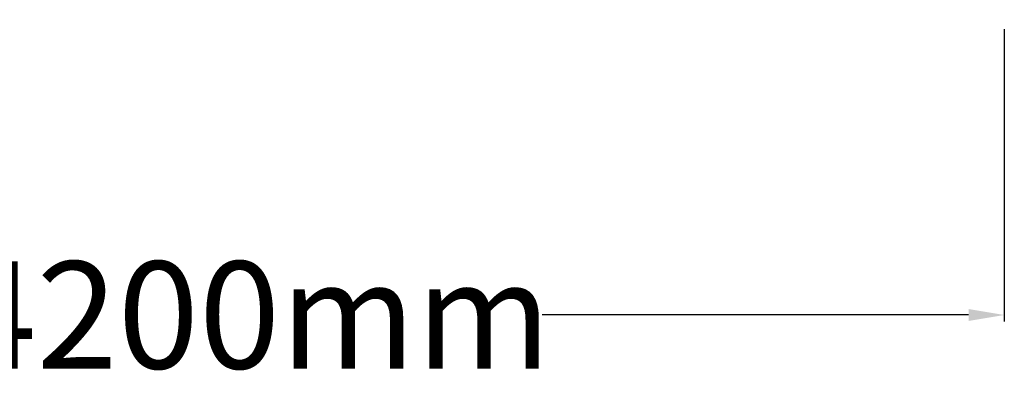
# Model space of a CAD drawing. Units: inches. Extents: x 38 to 6414, y -1023 to 3229.
# Drawn here: x 1484 to 4238, y -1023 to 1 of the extents above; entities that cross this region are included whole.
import ezdxf

# ---------------------------------------------------------------- set-up
doc = ezdxf.new("R2010")
doc.units = ezdxf.units.IN
doc.header["$MEASUREMENT"] = 0
doc.layers.get('Defpoints').update_dxf_attribs({"color": 2})
doc.layers.add('DIM', color=2, linetype='Continuous', lineweight=25)
doc.styles.add('KL2021', font='arial.ttf')
doc.dimstyles.new('KL DIM', dxfattribs={"dimscale": 100, "dimtxt": 3, "dimasz": 1, "dimexe": 0.18, "dimexo": 0.0625, "dimgap": 0.09, "dimtad": 0, "dimtih": 1, "dimtoh": 1, "dimdec": 0, "dimzin": 0, "dimdsep": 46, "dimtxsty": 'KL2021', "dimcen": 0.09, "dimclrt": 256, "dimadec": 0, "dimazin": 0, "dimtfac": 1, "dimtdec": 0, "dimtofl": 0, "dimtmove": 0, "dimatfit": 3, "dimfxl": 8, "dimfxlon": 1, "dimtfillclr": 256, "dimtolj": 1, "dimtzin": 0, "dimarcsym": 0})

# ---------------------------------------------------------------- blocks, each defined once
blk = doc.blocks.new('*D8')
at = {"layer": 'Defpoints', "color": 0, "transparency": 16777216}
for p in [(37.5, 1628.7), (4237.5, 1628.7), (4237.5, -825.9)]:
    blk.add_point(p, dxfattribs=at)
at = {"layer": 'DIM', "color": 0, "lineweight": -2, "transparency": 16777216}
for p, q in [((37.5, -25.9), (37.5, -843.9)), ((4237.5, -25.9), (4237.5, -843.9)), ((137.5, -825.9), (1329.4, -825.9)), ((4137.5, -825.9), (2945.7, -825.9))]:
    blk.add_line(p, q, dxfattribs=at)
at = {"layer": 'DIM', "color": 0, "transparency": 16777216}
for points in [[(137.5, -809.2), (137.5, -842.6), (37.5, -825.9)], [(4137.5, -809.2), (4137.5, -842.6), (4237.5, -825.9)]]:
    blk.add_solid(points, dxfattribs=at)
at = {"layer": 'DIM', "transparency": 16777216, "insert": (2137.5, -825.9), "char_height": 300, "attachment_point": 5, "style": 'KL2021'}
blk.add_mtext('\\A1;4200mm', dxfattribs=at)

msp = doc.modelspace()

# ---------------------------------------------------------------- dimensions: what is measured, and where the dimension line sits
at = {"layer": 'DIM'}
dim = msp.add_linear_dim(base=(4237.5, -825.9), p1=(37.5, 1628.7), p2=(4237.5, 1628.7), dimstyle='KL DIM', override={"dimpost": 'mm'}, dxfattribs=at)
dim.commit()
dim.dimension.update_dxf_attribs({"geometry": '*D8', "text_midpoint": (2137.5, -825.9)})

doc.saveas('drawing.dxf')
